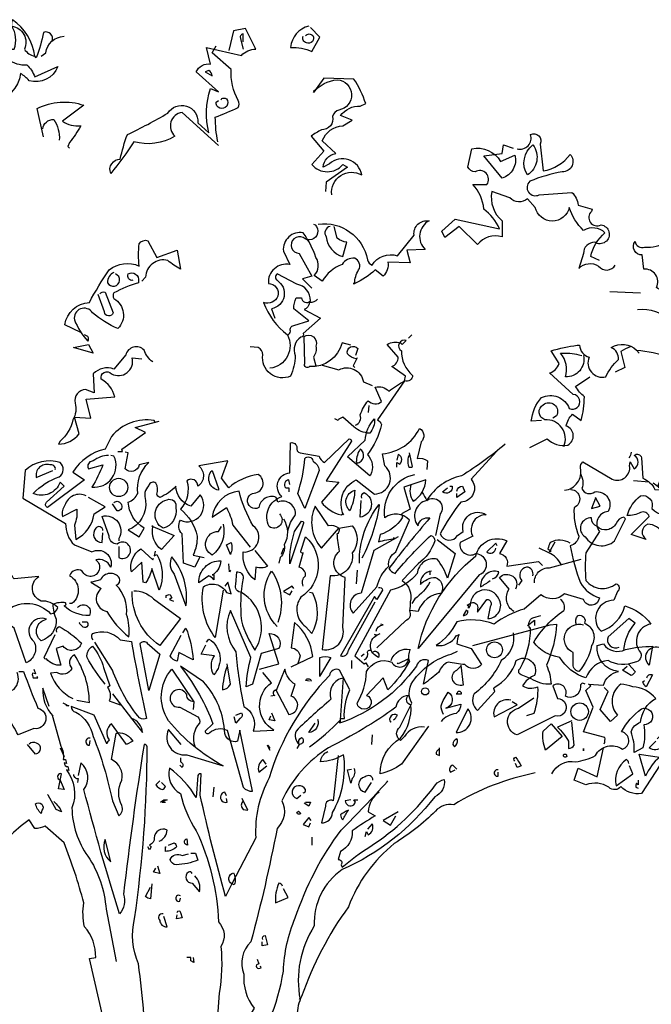
# Model space of a CAD drawing. Extents: x 1358.5 to 1376, y 227.7 to 234.5.
# Drawn here: x 1362.5 to 1364.4, y 230.6 to 233.6 of the extents above; entities that cross this region are included whole.
import ezdxf

# ---------------------------------------------------------------- set-up
doc = ezdxf.new("R2010")
doc.units = 0
doc.header["$MEASUREMENT"] = 0
doc.layers.add('OBJ', color=7, linetype='CONTINUOUS')

msp = doc.modelspace()

# ---------------------------------------------------------------- linework, layer by layer
at = {"layer": 'OBJ', "color": 7, "linetype": 'BYBLOCK'}
for points in [[(1362.4012, 233.4702), (1362.3892, 233.4965), (1362.3868, 233.4989, -0.240921), (1362.4609, 233.463), (1362.4681, 233.463, 0.236053), (1362.4609, 233.5323, -0.5), (1362.4992, 233.463, 0.236053), (1362.5302, 233.4415, 0.211075), (1362.4633, 233.5515, 0.162277), (1362.4609, 233.5276), (1362.4561, 233.5276, -0.383194), (1362.4346, 233.4941, -0.056625), (1362.4036, 233.5013), (1362.3988, 233.5013)], [(1363.0848, 233.1714), (1362.9749, 233.2718, 0.636124), (1362.9534, 233.2001, -0.212875), (1362.8291, 233.1833, -0.040161), (1362.7597, 233.0877, -0.538727), (1362.7884, 233.1307, -0.038391), (1362.8099, 233.2048, 0.023422), (1362.9318, 233.2694, -0.778931), (1363.0227, 233.2407), (1363.0561, 233.2096, -0.14267), (1363.0609, 233.3435), (1363.0848, 233.3339), (1363.0179, 233.3937, -0.349304), (1363.0609, 233.4176), (1363.049, 233.4678), (1363.1542, 233.4439, -0.186783), (1363.1972, 233.463), (1363.1661, 233.5252), (1363.1302, 233.518), (1363.1159, 233.4582)], [(1363.3573, 233.5323, 0.315994), (1363.3024, 233.4678, -0.114075), (1363.3669, 233.4558), (1363.3908, 233.4989), (1363.3621, 233.5276)], [(1362.5828, 233.4869, 0.651581), (1362.5565, 233.5132, -0.045349), (1362.535, 233.4367), (1362.5302, 233.4415)], [(1362.5494, 233.4415), (1362.5637, 233.4511, -0.365204), (1362.6187, 233.5013)], [(1363.1589, 233.4845), (1363.1589, 233.5084, 0.535172), (1363.1518, 233.4941), (1363.1589, 233.463)], [(1363.3478, 233.5036, -0.449051), (1363.3693, 233.5036, -0.780762), (1363.3502, 233.4821, -0.5), (1363.3406, 233.5013)], [(1362.4179, 233.4128, 0.143021), (1362.4036, 233.463, -0.358047), (1362.449, 233.4319, 0.172546), (1362.5063, 233.4152, -0.123093), (1362.5302, 233.3793), (1362.5996, 233.4104, -0.40274), (1362.5135, 233.3674, 0.082748), (1362.4872, 233.3889, -0.343094), (1362.4036, 233.3052)], [(1363.0824, 233.1833, -0.04158), (1363.0753, 233.2574, 0.012192), (1363.1446, 233.2861, 0.248367), (1363.1446, 233.3076, -0.13884), (1363.1231, 233.4009), (1363.0657, 233.4511), (1363.0777, 233.4726)], [(1363.0442, 233.3937), (1363.0657, 233.3817, 0.276978), (1363.0561, 233.3985), (1363.0442, 233.3937)], [(1363.4267, 233.0232, -0.61586), (1363.5175, 233.0829, 0.591492), (1363.4195, 233.1164), (1363.4004, 233.1068, -0.334061), (1363.4386, 233.1475), (1363.398, 233.1857, -0.300079), (1363.4601, 233.2311), (1363.4888, 233.2479), (1363.453, 233.2622, -0.24559), (1363.5127, 233.2909), (1363.5295, 233.2981, 0.064346), (1363.4936, 233.3722), (1363.4028, 233.3746), (1363.3717, 233.3315, -0.216293), (1363.4434, 233.3698, -0.89946), (1363.4482, 233.2789, 0.265564), (1363.4291, 233.2598, -0.5), (1363.3956, 233.2192, 0.034439), (1363.3645, 233.2001), (1363.4028, 233.1546), (1363.3669, 233.114, 0.461777), (1363.4601, 233.114), (1363.4745, 233.1068), (1363.4099, 233.0614), (1363.4075, 233.0327)], [(1363.092, 233.31, -0.442368), (1363.1087, 233.3124, -1.516525), (1363.0777, 233.3029), (1363.0848, 233.3076)], [(1362.5565, 233.1977), (1362.5374, 233.2837, -0.198578), (1362.6785, 233.2933), (1362.6139, 233.2455, 0.173447), (1362.6689, 233.2311, -0.044205), (1362.6354, 233.1809), (1362.6306, 233.169), (1362.6354, 233.1642)], [(1362.5542, 233.2216, -0.388977), (1362.5876, 233.2503, -0.162277), (1362.6044, 233.1881)], [(1363.986, 233.1618, 0.600372), (1364.0267, 233.2048, -0.753342), (1364.0553, 233.1762), (1364.0649, 233.0949, 0.194229), (1364.1462, 233.1451, -0.678314), (1364.1223, 233.0925, 0.051498), (1364.0243, 233.0638, 0.881622), (1364.053, 233.0232), (1364.151, 233.0303, -0.201935), (1364.1701, 232.9921), (1364.2131, 232.9801), (1364.2107, 232.973, 0.881622), (1364.2394, 232.9323, -1.244614), (1364.2203, 232.8797, 0.436066), (1364.1868, 232.8463), (1364.1725, 232.8009, -0.359619), (1364.2322, 232.808, 0.522507), (1364.2824, 232.8104)], [(1364.2346, 232.8248), (1364.2083, 232.8367, -0.157089), (1364.2514, 232.9084, 0.333328), (1364.1868, 232.9156, -0.128128), (1364.1438, 232.9849, -0.797302), (1364.041, 232.9849), (1364.0171, 233.0112, -0.408356), (1363.9645, 233.0136), (1363.9095, 233.0327, 0.259506), (1363.9406, 232.9443), (1363.9406, 232.8965, 0.302765), (1363.8665, 232.8726), (1363.8115, 232.9276), (1363.7685, 232.8941), (1363.7589, 232.9132), (1363.7996, 232.9491), (1363.9334, 232.9204, 0.117401), (1363.8856, 232.9801, 0.173203), (1363.8522, 233.0542), (1363.8952, 233.0542, 0.806671), (1363.8593, 233.0925, -0.276978), (1363.8378, 233.1068), (1363.8498, 233.1618, -0.330963), (1363.9358, 233.1236), (1363.9789, 233.1427, -0.419418), (1363.9406, 233.0734), (1363.8856, 233.1403), (1363.9406, 233.1475), (1363.9454, 233.1738), (1363.9741, 233.1642)], [(1364.0338, 233.1738, -0.434998), (1364.0171, 233.0829, -0.383423), (1364.0338, 233.1738)], [(1363.386, 232.9347, -0.4021), (1363.5342, 232.8272, 0.236053), (1363.5486, 232.8104, -0.350769), (1363.6251, 232.8391), (1363.6753, 232.9013, -0.513931), (1363.7207, 232.9443, 0.519897), (1363.7087, 232.8582), (1363.6538, 232.8558), (1363.6633, 232.8176), (1363.5964, 232.82, -0.233566), (1363.582, 232.777), (1363.5581, 232.7961, -0.081039), (1363.496, 232.7554), (1363.4912, 232.7554), (1363.496, 232.7554, -0.147995), (1363.5079, 232.7961, 0.442368), (1363.496, 232.8319, 0.265564), (1363.4577, 232.8128, 0.169403), (1363.398, 232.7626), (1363.3741, 232.7793, 0.349014), (1363.3789, 232.8343, 0.066803), (1363.3406, 232.9084, 0.501038), (1363.2808, 232.8534), (1363.3, 232.8128, 0.492294), (1363.2354, 232.7554, -0.5), (1363.2641, 232.7172, -0.4142), (1363.2211, 232.6981, 0.138321), (1363.2928, 232.6001, -0.529709), (1363.2402, 232.4997)], [(1363.3717, 232.9347), (1363.3765, 232.9323, -1.00415), (1363.3406, 232.8941, 1.247116), (1363.3287, 232.8463), (1363.3669, 232.777), (1363.3382, 232.7698), (1363.3669, 232.7411)], [(1363.4219, 232.9276, 0.54657), (1363.4099, 232.8965, 0.310577), (1363.4601, 232.8367), (1363.4721, 232.8797, -0.131805), (1363.4434, 232.8917), (1363.4338, 232.9276)], [(1364.4498, 232.8941), (1364.4354, 232.8654, -0.4142), (1364.4522, 232.8606, 0.112411), (1364.4569, 232.777, -0.302765), (1364.4785, 232.7674, -0.099014), (1364.4904, 232.7531, -0.357651), (1364.4426, 232.7459, -0.463791), (1364.4067, 232.7435, 0.593826), (1364.3685, 232.7985), (1364.3637, 232.8415, -0.62767), (1364.3422, 232.8821, 0.457672), (1364.3709, 232.8654, 0.184982), (1364.4378, 232.8821), (1364.4761, 232.8989), (1364.4832, 232.9036), (1364.4593, 232.8726)], [(1362.6689, 232.6072), (1362.6211, 232.6311, -0.357925), (1362.6952, 232.6981, -0.02861), (1362.7549, 232.7961, -0.284912), (1362.8458, 232.808, -0.072906), (1362.8458, 232.875, -0.350769), (1362.8721, 232.8845), (1362.8984, 232.8343), (1362.9605, 232.8558), (1362.9701, 232.7985, -0.042465), (1362.9318, 232.8248, 0.482147), (1362.8649, 232.7746), (1362.853, 232.7626)], [(1362.8267, 232.765, -0.618027), (1362.8123, 232.7841, -0.649872), (1362.8434, 232.7626), (1362.8434, 232.7578, 0.048447), (1362.7693, 232.7268, 0.291199), (1362.7693, 232.71, -0.493149), (1362.7812, 232.6192, -0.073044), (1362.7047, 232.667, 0.819794), (1362.6498, 232.6455, 0.07692), (1362.6904, 232.5809, 0.333328), (1362.6904, 232.5953), (1362.6808, 232.6001)], [(1362.7693, 232.7889, 0.326447), (1362.7502, 232.7578, 1.475342), (1362.7741, 232.7841)], [(1363.2928, 232.6001, 0.333328), (1363.3024, 232.612, -0.5), (1363.3119, 232.6287), (1363.3573, 232.6431), (1363.3119, 232.6789, -0.099014), (1363.3191, 232.7124), (1363.3358, 232.7124, 0.663971), (1363.3621, 232.7029, 0.376755), (1363.3215, 232.7531), (1363.2617, 232.7841, 0.5), (1363.2617, 232.765, -0.682281), (1363.245, 232.6789), (1363.2546, 232.6503)], [(1362.7263, 232.7244, -0.302765), (1362.743, 232.7291), (1362.7669, 232.667, -0.816528), (1362.7406, 232.6694), (1362.7215, 232.722)], [(1363.3836, 232.7076, -0.243835), (1363.3597, 232.6981, -0.263626), (1363.343, 232.6766), (1363.3932, 232.6503), (1363.3406, 232.6048, -0.535172), (1363.3334, 232.5929, 0.371796), (1363.3167, 232.5379, -0.090164), (1363.3024, 232.4758, -0.594772), (1363.2187, 232.5403, 0.312363), (1363.2044, 232.5618), (1363.1804, 232.5642)], [(1364.3494, 232.6766, -0.247742), (1364.4498, 232.6407, 0.207977), (1364.4498, 232.6168), (1364.4593, 232.6144)], [(1363.484, 232.569), (1363.4577, 232.5762, -0.35936), (1363.3597, 232.5044, -0.872879), (1363.3454, 232.514), (1363.343, 232.5953, -0.762802), (1363.3789, 232.5666, -0.205246), (1363.3717, 232.5331), (1363.3789, 232.5068)], [(1364.0601, 232.3419), (1364.0291, 232.3395, -0.159866), (1364.0601, 232.4112, -0.443787), (1364.1438, 232.3778, 1.153), (1364.1557, 232.4208), (1364.084, 232.4853, 0.251633), (1364.1127, 232.514), (1364.0888, 232.5523, -0.035156), (1364.1677, 232.569), (1364.1749, 232.569, 0.326782), (1364.2036, 232.5331, 0.618027), (1364.2538, 232.4734, -0.102722), (1364.292, 232.526, 0.333328), (1364.2705, 232.5618, -0.346832), (1364.347, 232.5546, -0.064789), (1364.445, 232.5331, 0.5), (1364.4689, 232.5379, 0.287735), (1364.445, 232.5953), (1364.4474, 232.6072)], [(1363.4984, 232.3276, 0.4142), (1363.5127, 232.3586, -0.085083), (1363.5366, 232.4017, 0.409286), (1363.5773, 232.3993), (1363.5581, 232.4423, -0.286789), (1363.5988, 232.4303, -0.035156), (1363.6466, 232.4614), (1363.649, 232.4758), (1363.6083, 232.5044, 0.308105), (1363.6275, 232.5331), (1363.594, 232.5714, -0.220123), (1363.6346, 232.5762), (1363.6394, 232.5714), (1363.6514, 232.5833, 0.907883), (1363.637, 232.5523, 0.222046), (1363.6705, 232.4782, -0.523941), (1363.6466, 232.4614), (1363.5653, 232.3443, -0.099014), (1363.5773, 232.3299, -0.106323), (1363.5342, 232.2391, -0.326889), (1363.5438, 232.177), (1363.5414, 232.1746), (1363.4745, 232.2319), (1363.5271, 232.2821, -0.165176), (1363.5557, 232.3467, -0.200851), (1363.5414, 232.3036, -0.173203), (1363.4936, 232.3228), (1363.4601, 232.3515, 0.236053), (1363.4458, 232.3419), (1363.4362, 232.3467)], [(1363.5008, 232.5283, -0.178345), (1363.4745, 232.5427, -0.817993), (1363.5055, 232.5594), (1363.4984, 232.5379)], [(1362.8864, 232.5188, -0.140045), (1362.8601, 232.5546, 0.57489), (1362.8051, 232.5403), (1362.7693, 232.4973, 0.29335), (1362.7071, 232.4829), (1362.7095, 232.4256), (1362.6832, 232.4351, 0.477875), (1362.6522, 232.3945, -0.21463), (1362.645, 232.3443, -0.178345), (1362.6067, 232.2797), (1362.602, 232.2702, 0.217789), (1362.6641, 232.3013), (1362.6498, 232.3515), (1362.7, 232.3491), (1362.6856, 232.4064), (1362.7717, 232.4136, 0.213028), (1362.731, 232.4662, -0.817993), (1362.7621, 232.4829, 0.658905), (1362.8243, 232.5307), (1362.853, 232.5283)], [(1364.1868, 232.5379, -0.489075), (1364.1318, 232.4734, 0.257034), (1364.1175, 232.5451, -0.076462), (1364.1725, 232.5403), (1364.182, 232.5379)], [(1364.3279, 232.5642, 0.092926), (1364.2992, 232.5499), (1364.3111, 232.5021), (1364.2824, 232.4877)], [(1363.398, 232.5092), (1363.4482, 232.4949, -0.510468), (1363.5223, 232.459), (1363.5486, 232.4471)], [(1364.0243, 232.2606), (1364.0769, 232.2869, 0.25), (1364.139, 232.2678, 0.663467), (1364.1342, 232.3252, -0.148178), (1364.1534, 232.361), (1364.1797, 232.3419, 0.057068), (1364.1892, 232.4136, -0.099014), (1364.1629, 232.4447), (1364.2059, 232.4734)], [(1364.1271, 232.263, 0.559616), (1364.0697, 232.3443, -0.630219), (1364.0649, 232.3897, -0.808411), (1364.1055, 232.3562), (1364.0936, 232.3491)], [(1362.8936, 232.3371), (1362.8912, 232.3419, 0.262833), (1362.7621, 232.2941), (1362.743, 232.2558, 0.194489), (1362.645, 232.1865), (1362.6808, 232.1626), (1362.5685, 232.0789, -0.535172), (1362.5661, 232.0957), (1362.6187, 232.1435), (1362.6067, 232.1554, -0.445358), (1362.5255, 232.122, -0.112671), (1362.6044, 232.1722, 0.498764), (1362.6067, 232.2152, 0.269211), (1362.5016, 232.1913), (1362.4944, 232.1076), (1362.6235, 232.0311, 0.212448), (1362.6498, 231.9666), (1362.7024, 231.9451, -0.669449), (1362.7597, 231.8997, 0.362045), (1362.7143, 231.9212, -1.319412), (1362.6737, 231.8877, 0.480621), (1362.6354, 231.8734, -0.538818), (1362.6426, 231.7897), (1362.6354, 231.7897)], [(1363.2689, 232.0598, -0.931778), (1363.2378, 232.0216, -0.45929), (1363.2761, 232.1124, -0.660172), (1363.3, 232.1841), (1363.3024, 232.275, -0.442368), (1363.3215, 232.2606, 0.4142), (1363.331, 232.2439), (1363.3884, 232.2343, 0.219635), (1363.4051, 232.2152), (1363.4793, 232.2869, -0.333328), (1363.4864, 232.2797), (1363.4099, 232.1602), (1363.4482, 232.1554), (1363.3956, 232.0957, 0.188675), (1363.4553, 232.0574), (1363.4601, 232.0598), (1363.4625, 232.0574, -0.420059), (1363.5008, 232.1626), (1363.5557, 232.1196, 0.685608), (1363.5868, 232.2056), (1363.5797, 232.2415, 0.263565), (1363.692, 232.318, -0.49028), (1363.6968, 232.2774), (1363.6848, 232.2272, -0.205246), (1363.7159, 232.22), (1363.7135, 232.1937)], [(1363.9502, 232.2702, -0.032425), (1363.8187, 232.1746, 0.210526), (1363.7135, 232.1005, 0.557053), (1363.6872, 232.024, -0.431534), (1363.7231, 232.0479, 0.015289), (1363.5988, 231.8949, 0.162277), (1363.6179, 231.8805, -0.030579), (1363.7255, 231.9953, -0.355026), (1363.7374, 231.9785, -0.161758), (1363.6872, 231.9092), (1363.6394, 231.859, -0.32045), (1363.6633, 231.7945, -0.099014), (1363.6609, 231.7682, -0.46698), (1363.649, 231.7371), (1363.5629, 231.6558)], [(1363.0275, 231.9283), (1363.0131, 231.8997), (1362.9797, 231.9116), (1362.9749, 232.0001, -0.355026), (1362.9701, 232.0407, 0.788391), (1363.0298, 232.1172), (1363.0012, 232.0837, -0.312881), (1362.9557, 232.1435, -0.116058), (1362.9079, 232.11, -0.265564), (1362.8984, 232.1196, 0.226822), (1362.896, 232.1531, 0.49527), (1362.8745, 232.1459, 0.295303), (1362.8649, 232.1005, -0.346893), (1362.8123, 232.012), (1362.8458, 231.9905), (1362.8601, 232.0168, -0.244461), (1362.8123, 232.0957, 0.215332), (1362.841, 232.122, -0.236053), (1362.8745, 232.2152), (1362.8458, 232.208, -0.59729), (1362.8028, 232.1961), (1362.8123, 232.2439), (1362.8028, 232.2463)], [(1363.5032, 232.2128, 0.659393), (1363.5127, 232.2558, 0.139038), (1363.5008, 232.2176), (1363.5032, 232.2128)], [(1363.6227, 232.2009), (1363.6227, 232.2152), (1363.6322, 232.2104, 0.302765), (1363.637, 232.2295, 0.265564), (1363.6275, 232.2391), (1363.6227, 232.2224)], [(1363.6609, 232.2391, 0.195877), (1363.6585, 232.2033, 0.4142), (1363.6705, 232.2033), (1363.6609, 232.2439)], [(1363.9239, 232.2487), (1363.8474, 232.165, -0.63649), (1363.8163, 232.0957, 0.04776), (1363.7542, 232.0001, 0.639832), (1363.8067, 231.9953), (1363.8235, 232.0072, -0.689148), (1363.8928, 232.0574, 0.369919), (1363.8498, 232.024, 0.225418), (1363.8522, 231.9929), (1363.8139, 231.9738, 0.638885), (1363.8617, 231.9403, -0.813461), (1363.8713, 231.8758), (1363.6872, 231.6534, -0.173706), (1363.8617, 231.9331, -0.490295), (1363.9549, 231.9785), (1363.9334, 231.9403, -0.489075), (1363.9549, 231.9021), (1364.0506, 231.9164), (1364.0625, 231.9044)], [(1364.1295, 232.1315, 0.444092), (1364.1773, 232.1985, -0.197815), (1364.1844, 232.2176), (1364.2729, 232.165, 0.607483), (1364.3255, 232.2056), (1364.3279, 232.2176), (1364.3398, 232.1961, 0.589737), (1364.3398, 232.2367, -0.60791), (1364.3613, 232.2295), (1364.3661, 232.1674, -0.177399), (1364.402, 232.1339), (1364.4665, 232.1315), (1364.4904, 232.1793, 0.765594), (1364.4498, 232.177, 0.420074), (1364.4115, 232.1411), (1364.4187, 232.1363), (1364.3972, 232.1531)], [(1364.3302, 232.2463, -0.173203), (1364.3231, 232.2295)], [(1362.5924, 232.1937, 0.541687), (1362.5757, 232.208, 0.576218), (1362.535, 232.1698), (1362.5852, 232.1913)], [(1362.7526, 232.2367, 0.162277), (1362.7071, 232.22, 0.463791), (1362.6904, 232.2009), (1362.6928, 232.1961), (1362.7358, 232.208, -0.058853), (1362.7024, 232.1411, 0.588898), (1362.7693, 232.2343), (1362.7597, 232.2367)], [(1363.2952, 232.0096, -0.149368), (1363.3167, 232.055, 0.589905), (1363.2641, 232.0957), (1363.2593, 232.11, 0.490158), (1363.2067, 232.0789, -1.060547), (1363.1876, 232.122, 0.776093), (1363.2044, 232.1793, 0.142365), (1363.1159, 232.1387), (1363.0944, 232.1674), (1363.1135, 232.22), (1363.0251, 232.2056, -0.50354), (1363.0227, 232.1435, 0.628937), (1362.9892, 232.1602, -0.265564), (1362.9701, 232.0742, -0.169571), (1363.0203, 231.9929, -0.119873), (1363.0083, 231.9355), (1363.0418, 231.9283)], [(1363.3454, 232.0766), (1363.3239, 232.122, 0.065445), (1363.3454, 232.2272, -0.659393), (1363.3693, 232.22, -0.236053), (1363.3884, 232.1913), (1363.3454, 232.0766)], [(1363.0848, 232.1363), (1363.0848, 232.1315, -0.602081), (1363.0657, 232.1913), (1363.0848, 232.1363)], [(1363.6275, 231.9905), (1363.5534, 231.9499), (1363.5151, 231.8208, 0.621735), (1363.4912, 231.761), (1363.5629, 231.8399, -0.145264), (1363.5988, 231.9021, -0.318115), (1363.6203, 231.9451), (1363.6609, 232.0407, 0.4142), (1363.5868, 232.0479, -0.3983), (1363.6777, 232.1793)], [(1364.1773, 232.1817, -0.203796), (1364.182, 232.1363, 0.5), (1364.2203, 232.1268, -0.634598), (1364.2609, 232.067, 0.605972), (1364.2346, 232.0072), (1364.194, 231.9427, 0.057175), (1364.194, 231.859, 0.421936), (1364.2848, 231.8495, -0.582718), (1364.2896, 231.8256), (1364.2777, 231.7993, 0.620148), (1364.2346, 231.7108), (1364.2394, 231.706, 0.257812), (1364.3111, 231.7825, -0.173203), (1364.39, 231.7276, 0.587067), (1364.3589, 231.6415, -0.514618), (1364.3422, 231.6128, -0.232178), (1364.2609, 231.6176, 0.29216), (1364.194, 231.565, -0.185837), (1364.1151, 231.6272, -0.198715), (1364.0362, 231.6726, -0.106171), (1364.1271, 231.7682, 0.37854), (1364.1175, 231.8017)], [(1363.3, 232.1483), (1363.2976, 232.1626, 0.663971), (1363.288, 232.1387), (1363.2976, 232.1387), (1363.2976, 232.1268)], [(1363.6657, 232.1483, 0.240036), (1363.6729, 232.0981, 0.2379), (1363.7111, 232.1626), (1363.6442, 232.1411), (1363.6633, 232.0742), (1363.637, 232.0598, -0.236053), (1363.6394, 232.0479, -0.178345), (1363.5725, 231.9977), (1363.5677, 231.9762, -0.026764), (1363.6179, 231.9857), (1363.6131, 231.9881)], [(1362.6856, 232.1148, 0.456619), (1362.6211, 232.0861, 0.205246), (1362.6139, 232.0527), (1362.6569, 232.0742, -0.146759), (1362.6498, 232.0264), (1362.6546, 231.9833, 0.245285), (1362.7095, 232.0598), (1362.743, 232.0813), (1362.6928, 232.11)], [(1364.1486, 232.1339, -0.781662), (1364.1581, 232.0789, 0.117264), (1364.1725, 231.9929, -0.313339), (1364.1462, 231.9642, 0.047501), (1364.1773, 231.8519, 0.169022), (1364.2346, 231.8064, -0.818817), (1364.1868, 231.8017), (1364.1295, 231.8184, -0.366302), (1364.0577, 231.816), (1364.0075, 231.773, 0.087692), (1363.9167, 231.7276, 0.152817), (1363.8044, 231.7347, -0.122787), (1363.7422, 231.663, 0.295853), (1363.802, 231.6917), (1363.8115, 231.6965, 0.119873), (1363.8044, 231.6678), (1363.8474, 231.6534), (1363.8785, 231.6056, -0.477066), (1363.8283, 231.6056, -0.0401), (1363.7781, 231.6128, 0.198517), (1363.7494, 231.5817, -0.006836), (1363.704, 231.5459), (1363.7183, 231.6176, 0.45993), (1363.6824, 231.6009, -0.158264), (1363.4506, 231.4287), (1363.453, 231.4335), (1363.453, 231.4431), (1363.4649, 231.4431, -0.124191), (1363.4816, 231.5291), (1363.4506, 231.5889, 0.514618), (1363.4195, 231.5722, 0.118927), (1363.2378, 231.2638, 0.137955), (1363.1972, 231.0821), (1363.1255, 230.9435, -0.704712), (1363.1302, 230.977, -0.204086), (1363.1326, 230.9411), (1363.1255, 230.9435), (1363.1063, 230.9052, -0.014694), (1363.0298, 231.2112), (1363.0322, 231.2758, 0.4142), (1363.0227, 231.271), (1363.0179, 231.204, 0.101822), (1362.9366, 231.2925, 0.33992), (1362.9701, 231.216, 0.085938), (1363.0179, 231.1036, -0.100525), (1363.0848, 230.8287, -0.35463), (1363.092, 230.7546, -0.067169), (1363.0872, 230.6136), (1363.0585, 230.2264)], [(1363.1948, 231.9499), (1363.233, 231.9021, -0.204086), (1363.1972, 231.8997), (1363.1948, 231.8614, -0.226822), (1363.1589, 231.9355), (1363.1589, 231.9451, 0.749039), (1363.19, 232.024, -0.077942), (1363.147, 232.1291, 0.34404), (1363.0657, 232.0503), (1363.1087, 232.0789, -0.080353), (1363.1279, 232.0264), (1363.1804, 231.9594)], [(1363.4816, 232.0694, -0.592255), (1363.496, 232.1315, -0.099731), (1363.484, 232.0766), (1363.4816, 232.0694)], [(1363.5175, 232.1076, -0.4142), (1363.5247, 232.1244, -0.738571), (1363.5127, 232.0503), (1363.5151, 232.1005)], [(1363.6992, 232.1244, -0.062256), (1363.7135, 232.1005, -0.882339), (1363.7542, 232.0598), (1363.7398, 231.9953)], [(1363.7828, 232.1435), (1363.79, 232.1435, -0.707504), (1363.7613, 232.1268), (1363.7757, 232.1387)], [(1363.8044, 232.1291, -0.380188), (1363.8211, 232.1435), (1363.8283, 232.1268), (1363.8044, 232.11), (1363.8044, 232.122)], [(1362.7693, 232.0933, -0.5), (1362.7884, 232.0933, -0.582718), (1362.7836, 232.0694), (1362.7789, 232.0694), (1362.7645, 232.0909)], [(1362.9295, 232.1029, -0.630219), (1362.9557, 232.0789, -0.40654), (1362.9175, 232.0168, -0.689621), (1362.9295, 232.1029)], [(1364.4928, 232.0527), (1364.4306, 232.024, -0.162277), (1364.4259, 232.0001, 0.291199), (1364.3804, 232.0287, 0.630219), (1364.3757, 231.9833), (1364.3302, 231.9977), (1364.3852, 232.0527, 0.4142), (1364.3589, 232.0646, -0.124695), (1364.3183, 232.055, -0.156006), (1364.3589, 232.1148, -0.597885), (1364.3924, 232.0766, 0.261948), (1364.4713, 232.055), (1364.488, 232.0503), (1364.4904, 232.055), (1364.4928, 232.0527)], [(1363.4482, 232.0168), (1363.4888, 232.024, -0.352936), (1363.4888, 231.9427, -0.5103), (1363.4219, 231.8734), (1363.398, 231.6511, 0.554825), (1363.4601, 231.718), (1363.4673, 231.8686, -0.628204), (1363.4506, 231.9475, -0.044617), (1363.4434, 232.0001, 0.4142), (1363.4482, 232.0168, 0.205246), (1363.4171, 232.024), (1363.3765, 232.0837, 0.298126), (1363.3956, 231.957), (1363.4482, 232.0168)], [(1363.5103, 231.9116, -0.174072), (1363.5701, 232.0885, -0.088486), (1363.5175, 231.926)], [(1362.7836, 231.9618), (1362.7836, 231.9283, 1.877945), (1362.7789, 231.969, -0.4142), (1362.7549, 231.9929), (1362.7334, 232.0527, -0.674286), (1362.7836, 231.9857), (1362.7836, 231.9785)], [(1363.2808, 232.0455, -0.272202), (1363.2832, 231.9666, -0.236053), (1363.2713, 231.9283), (1363.2665, 231.9116)], [(1363.3, 231.9092, -0.079437), (1363.3143, 232.0072), (1363.3358, 232.0383, -0.618027), (1363.3406, 232.0287), (1363.3, 231.9092)], [(1364.2275, 232.0216, -0.319077), (1364.2107, 232.0479, 0.777725), (1364.1916, 231.9905, 0.455246), (1364.28, 231.9785), (1364.3135, 232.0455), (1364.3087, 232.0503, 0.25296), (1364.2848, 232.0311, -0.489075), (1364.2275, 232.0216)], [(1362.7358, 232.0096, 0.741867), (1362.7143, 232.0168, 0.6409), (1362.7334, 231.9738), (1362.7358, 232.0025)], [(1362.8864, 232.0216), (1362.951, 231.9953), (1362.9127, 231.9523, -0.284134), (1362.8864, 232.0216), (1362.884, 232.024), (1362.8864, 232.0216)], [(1363.0992, 232.0287, -0.297256), (1363.0657, 231.9355, -0.782791), (1363.0848, 232.0072), (1363.0944, 232.0216)], [(1363.1207, 231.9379), (1363.1087, 231.9666), (1363.1231, 231.9738, -0.195877), (1363.1207, 231.9379)], [(1363.3406, 231.8423, -0.35614), (1363.3478, 231.8734, 0.302765), (1363.3334, 231.8973), (1363.3287, 231.8997), (1363.3406, 231.9427, -0.618027), (1363.3334, 231.9475), (1363.3478, 231.9905, -0.499023), (1363.3334, 231.8088, 0.420273), (1363.3478, 231.7204), (1363.3669, 231.6989, 0.254562), (1363.3693, 231.8208), (1363.3597, 231.8232)], [(1363.7446, 231.9833), (1363.7996, 231.9403), (1363.7757, 231.8662, 0.096893), (1363.7446, 231.9236, 0.449585), (1363.6848, 231.8805, -0.175735), (1363.6036, 231.8303), (1363.496, 231.6319), (1363.5247, 231.608), (1363.5295, 231.6104), (1363.5366, 231.5985)], [(1363.9263, 231.9642), (1363.9215, 231.9714), (1363.8952, 231.9451, 0.630219), (1363.9215, 231.957)], [(1364.1462, 231.9714, 0.278625), (1364.0864, 231.9738, 0.07106), (1364.0793, 231.9546), (1364.0888, 231.9475), (1364.0864, 231.9451), (1364.084, 231.9451), (1364.1008, 231.9762)], [(1362.8936, 231.9475), (1362.8912, 231.9331), (1362.8984, 231.9379, -0.242218), (1362.9055, 231.8303), (1362.884, 231.8949, -0.092926), (1362.8649, 231.8519), (1362.8577, 231.8542), (1362.853, 231.914), (1362.8219, 231.8853, -0.309006), (1362.8506, 231.9546), (1362.8864, 231.9212), (1362.8888, 231.926)], [(1364.1199, 231.9068, 0.159607), (1364.0816, 231.9427), (1364.053, 231.957)], [(1362.9438, 231.9307, 0.305054), (1362.951, 231.8782), (1362.9868, 231.7825, 0.208984), (1362.9438, 231.9307)], [(1363.0705, 231.8782), (1363.0657, 231.8758), (1363.0705, 231.8758), (1363.0705, 231.8614, 0.099014), (1363.0561, 231.8734), (1363.0251, 231.8519, -0.428558), (1363.092, 231.9188, -0.211655), (1363.0705, 231.8782)], [(1364.0386, 231.8519, -0.447098), (1364.084, 231.8973), (1364.1797, 231.9236)], [(1362.6593, 231.7778, -0.923187), (1362.6952, 231.7538, -0.205933), (1362.6187, 231.7825, 0.618027), (1362.6235, 231.7921, 0.123093), (1362.5852, 231.7873, 0.111496), (1362.5948, 231.7419, -0.361099), (1362.5494, 231.6774, -0.656662), (1362.5661, 231.7419, 0.887543), (1362.5279, 231.675, -0.427811), (1362.504, 231.6104), (1362.4681, 231.7156, 0.077148), (1362.3653, 231.7754), (1362.3653, 231.7801), (1362.3534, 231.7801), (1362.449, 231.7706, -0.386002), (1362.5781, 231.7586, 0.310577), (1362.5996, 231.7778, 0.21463), (1362.5494, 231.7969, -0.608597), (1362.5422, 231.871), (1362.4681, 231.8638, 0.236053), (1362.4394, 231.8829), (1362.4275, 231.8782)], [(1363.1542, 231.8232, -0.523941), (1363.1374, 231.8471), (1363.1398, 231.8853, -0.5), (1363.1589, 231.8662, 0.072708), (1363.1542, 231.7371, 0.077194), (1363.1948, 231.6487, 0.423996), (1363.1542, 231.8232)], [(1363.2617, 231.7204, -0.356445), (1363.245, 231.8877, -0.241074), (1363.2641, 231.7323)], [(1363.7279, 231.8877, 0.4142), (1363.6944, 231.8471, -0.198578), (1363.7398, 231.8686, -0.4142), (1363.7589, 231.8256), (1363.7589, 231.8208, 0.297668), (1363.6872, 231.7658), (1363.6633, 231.7682)], [(1363.9119, 231.8638, 0.291199), (1363.931, 231.8853, 0.528915), (1363.8761, 231.8399, 0.039932), (1363.9047, 231.859)], [(1364.0338, 231.8734, 0.45993), (1364.0147, 231.8997, 0.578781), (1364.0004, 231.859), (1363.9908, 231.8447)], [(1362.7024, 231.8542), (1362.7, 231.8542), (1362.731, 231.8351, 0.643906), (1362.7478, 231.7658, 0.101837), (1362.8147, 231.6893, 0.105927), (1362.8075, 231.7562, 0.22554), (1362.7765, 231.8447, 0.4142), (1362.786, 231.8662, 0.580322), (1362.7287, 231.8614), (1362.7024, 231.8542)], [(1363.0992, 231.8303), (1363.0753, 231.6869, -0.216599), (1363.0394, 231.8399, -0.447189), (1363.1087, 231.8232), (1363.1231, 231.8184), (1363.1135, 231.8542), (1363.104, 231.8423)], [(1363.7231, 231.8542, -0.109482), (1363.6777, 231.804), (1363.6681, 231.7897)], [(1363.9765, 231.7658, -0.424515), (1363.9621, 231.8327), (1363.9334, 231.8686, -0.880783), (1363.9812, 231.8327)], [(1362.8291, 231.828, -0.195694), (1362.8888, 231.804), (1362.9701, 231.7443), (1362.9079, 231.663, -0.258652), (1362.8243, 231.8256)], [(1363.5677, 231.8375, -0.535172), (1363.5797, 231.8303), (1363.5629, 231.8017), (1363.5557, 231.8112), (1363.453, 231.6319, 0.523941), (1363.4769, 231.6487), (1363.5581, 231.7945)], [(1363.8474, 231.7921, -0.632065), (1363.8665, 231.773), (1363.8665, 231.7634), (1363.8952, 231.8017, -0.680847), (1363.9047, 231.7801), (1363.8976, 231.7443, 0.580322), (1363.931, 231.804, 0.820084), (1363.845, 231.7849), (1363.8426, 231.7801), (1363.8354, 231.7849), (1363.8474, 231.7921)], [(1362.9271, 231.8064), (1362.9271, 231.8136, -0.236053), (1362.939, 231.816), (1362.9438, 231.8064), (1362.9366, 231.8017), (1362.9486, 231.7969)], [(1363.2091, 231.5913), (1363.2665, 231.608), (1363.2378, 231.6989, -0.618027), (1363.2665, 231.6534), (1363.2139, 231.6391), (1363.1876, 231.5459), (1363.1685, 231.5387, -0.048447), (1363.1828, 231.6272), (1363.1207, 231.7682, 0.283707), (1363.1374, 231.6439, 0.030441), (1363.1613, 231.4789, -0.369919), (1363.19, 231.4048), (1363.2522, 231.4072, -0.550293), (1363.245, 231.5507), (1363.2187, 231.5817)], [(1363.833, 231.7706), (1363.8235, 231.7538, 0.45993), (1363.8378, 231.7658), (1363.8378, 231.7682)], [(1362.6737, 231.7347), (1362.688, 231.7347, -0.236053), (1362.6904, 231.7228, -0.4142), (1362.6761, 231.718), (1362.6641, 231.7299), (1362.6665, 231.7323)], [(1363.8522, 231.663), (1364.0864, 231.7252), (1364.1055, 231.7276, -0.09053), (1364.0745, 231.6033, -0.098373), (1364.0888, 231.5459, -0.158417), (1364.0291, 231.5626), (1363.998, 231.5746, -0.618027), (1363.9956, 231.5937, 0.124496), (1364.0267, 231.7156), (1364.0219, 231.718), (1364.0243, 231.7156, -0.4142), (1364.0338, 231.7467), (1364.0434, 231.7491), (1364.0577, 231.7538)], [(1364.1653, 231.7252, -0.32518), (1364.1701, 231.7538, -0.660995), (1364.1892, 231.7299, -0.484589), (1364.2107, 231.663, -0.136536), (1364.1725, 231.5841, -0.447098), (1364.1557, 231.6104), (1364.1557, 231.6415, -0.949951), (1364.1868, 231.7252)], [(1364.3087, 231.6511, -0.165222), (1364.3422, 231.7299), (1364.3231, 231.7443), (1364.2609, 231.6893, 0.703232), (1364.2944, 231.6582)], [(1362.5972, 231.7036, -0.4142), (1362.6044, 231.7204, -0.068741), (1362.6713, 231.6702, -0.613083), (1362.6163, 231.6606), (1362.5948, 231.6534), (1362.6091, 231.6033, -0.248093), (1362.5661, 231.6224, -0.618027), (1362.5589, 231.6272), (1362.5924, 231.6965)], [(1362.7071, 231.6797, -0.369919), (1362.7047, 231.6989, -0.322647), (1362.7884, 231.6797), (1362.8219, 231.675, 0.00798), (1362.8673, 231.4431, -0.4142), (1362.841, 231.4503, -0.077515), (1362.7645, 231.5889), (1362.7119, 231.6726)], [(1362.9773, 231.7013), (1362.9868, 231.7156, -0.071396), (1363.0083, 231.62), (1362.9653, 231.6415), (1362.9605, 231.6152, -0.236053), (1362.939, 231.6319), (1362.9725, 231.6941)], [(1363.3047, 231.5985), (1363.3693, 231.6295, 0.194931), (1363.3143, 231.7323), (1363.3047, 231.6558, -0.335129), (1363.331, 231.6319), (1363.3239, 231.608), (1363.3263, 231.6128)], [(1363.5605, 231.706, -0.368179), (1363.582, 231.7252), (1363.5749, 231.7276)], [(1362.8745, 231.5268), (1362.8482, 231.6678, -0.561981), (1362.8697, 231.6702), (1362.9079, 231.6367), (1362.8745, 231.5268)], [(1363.049, 231.6726), (1363.0561, 231.6821, -0.480316), (1363.0705, 231.5746, -0.290115), (1363.0729, 231.6319), (1363.0322, 231.6367), (1363.0466, 231.6654)], [(1363.5247, 231.62, 0.4142), (1363.5342, 231.6439, -0.819794), (1363.5486, 231.6415), (1363.5557, 231.6463, -0.566177), (1363.5677, 231.6272, -0.644958), (1363.5629, 231.6941), (1363.5557, 231.6965), (1363.5629, 231.6941), (1363.5725, 231.6989)], [(1363.9741, 231.7013, -0.310577), (1363.9382, 231.6176, -0.122925), (1363.8569, 231.5172, 0.363174), (1363.8665, 231.467), (1363.9191, 231.5244, -0.236053), (1363.9167, 231.5363, 0.191803), (1363.9836, 231.6176, -0.770874), (1364.0386, 231.5722, 0.162277), (1364.0075, 231.5483), (1364.0028, 231.5411, 0.265564), (1364.0482, 231.5387, -0.095016), (1364.0362, 231.4574), (1364.0147, 231.4503)], [(1362.743, 231.5459, -0.047333), (1362.688, 231.6272, -0.291199), (1362.7047, 231.6606, -0.104111), (1362.7382, 231.5961), (1362.7573, 231.5411), (1362.7502, 231.5363, -0.257767), (1362.7549, 231.4957), (1362.7884, 231.4837), (1362.7836, 231.4861)], [(1363.6059, 231.6176, -0.384506), (1363.6633, 231.6511, 0.195877), (1363.6609, 231.6152, -0.073074), (1363.5964, 231.5291), (1363.582, 231.565), (1363.5318, 231.5124, -1.743393), (1363.5032, 231.4885, 0.124786), (1363.5318, 231.5841, -0.390579), (1363.6083, 231.6128, 0.76149), (1363.6585, 231.6224), (1363.6275, 231.608), (1363.6251, 231.6104)], [(1363.7063, 231.4168, 0.295853), (1363.6466, 231.3881), (1363.6346, 231.3762, -0.531342), (1363.6322, 231.4168), (1363.6681, 231.4885, -0.321411), (1363.6777, 231.5626, -0.165146), (1363.7876, 231.6367), (1363.8067, 231.6463)], [(1364.249, 231.3666, 0.123093), (1364.2514, 231.3857), (1364.1868, 231.4025), (1364.2155, 231.4766), (1364.194, 231.5268), (1364.2083, 231.5411), (1364.2012, 231.5459), (1364.2466, 231.5435, -0.276978), (1364.292, 231.5841, -0.407166), (1364.2275, 231.663), (1364.2466, 231.6678, 0.386765), (1364.3135, 231.6511, -0.051407), (1364.3948, 231.6606), (1364.3852, 231.6033, -0.775711), (1364.4139, 231.6582, -0.210693)], [(1362.6569, 231.4981), (1362.6952, 231.4909, 0.145935), (1362.6498, 231.6343, 0.523941), (1362.6426, 231.5937, -0.45993), (1362.5972, 231.5817), (1362.5781, 231.5793, 0.199142), (1362.645, 231.5029)], [(1363.3932, 231.5746), (1363.3908, 231.5698), (1363.3908, 231.6272, -0.145767), (1363.4243, 231.6272), (1363.3932, 231.5746)], [(1362.5279, 231.5913), (1362.5326, 231.577), (1362.5231, 231.5793, 0.162277), (1362.5255, 231.565), (1362.5398, 231.565), (1362.5374, 231.5698)], [(1362.9725, 231.3642), (1362.9342, 231.4096, 0.598862), (1362.9892, 231.3331), (1363.0992, 231.2997, -0.099014), (1362.9342, 231.4359, -0.340195), (1362.9438, 231.5913), (1363.0107, 231.4933), (1363.0083, 231.4694)], [(1362.9749, 231.5937, -0.076447), (1363.0681, 231.4264), (1363.0442, 231.4048, 0.704712), (1363.0585, 231.4001, -0.30159), (1363.1111, 231.4072), (1363.1589, 231.2351, 0.21463), (1363.1876, 231.2232), (1363.1494, 231.4072), (1363.1422, 231.3738, -0.445358), (1363.104, 231.3977, 0.17659), (1363.0394, 231.5531), (1362.9701, 231.6009), (1362.9749, 231.5937)], [(1363.1111, 231.6009, 0.077118), (1363.0968, 231.5291, 0.267303), (1363.1207, 231.5459), (1363.1111, 231.608)], [(1363.2569, 231.5315), (1363.2976, 231.455, 0.819794), (1363.3047, 231.51), (1363.3167, 231.5459, -0.236053), (1363.2856, 231.5913), (1363.2593, 231.5268, 1), (1363.2546, 231.5124), (1363.2426, 231.51)], [(1363.8163, 231.6033), (1363.8235, 231.5435, -0.940643), (1363.8044, 231.5889), (1363.8163, 231.6009)], [(1364.3231, 231.6056), (1364.3422, 231.5841, -0.199997), (1364.3302, 231.5722), (1364.304, 231.5889), (1364.3183, 231.6009)], [(1362.4824, 231.5841), (1362.4968, 231.5841, 0.014771), (1362.5398, 231.4742, -0.94693), (1362.5279, 231.412), (1362.48, 231.3929, 0.033691), (1362.449, 231.4455, -0.489075), (1362.382, 231.4861, 0.024368), (1362.4681, 231.5315, 0.28447), (1362.4777, 231.5817)], [(1363.3597, 231.357, 0.04184), (1363.453, 231.4383), (1363.4625, 231.565, 0.468109), (1363.4243, 231.5005, 0.018356), (1363.3191, 231.4048, 0.326645), (1363.3287, 231.3642, -0.4142), (1363.3358, 231.3857, -0.741867), (1363.3287, 231.3642), (1363.3215, 231.3523)], [(1363.3597, 231.5554), (1363.3478, 231.5578, -0.489075), (1363.3621, 231.5602), (1363.3645, 231.5554)], [(1364.3781, 231.565, -0.5), (1364.3948, 231.5746), (1364.3757, 231.5387, -0.236053), (1364.3661, 231.5531), (1364.3709, 231.5578)], [(1362.5733, 231.4789), (1362.5542, 231.5339, 0.203735), (1362.5852, 231.4503), (1362.5828, 231.4527), (1362.6091, 231.3594, -0.146759), (1362.6163, 231.3188), (1362.6235, 231.3188), (1362.6259, 231.3068), (1362.6187, 231.3092, 0.4142), (1362.6306, 231.2973), (1362.633, 231.2853), (1362.6259, 231.2877, -0.265564), (1362.6426, 231.173, 0.153046), (1362.6904, 231.0272, -0.133911), (1362.7454, 230.867), (1362.7765, 230.7092)], [(1363.0107, 231.4933, -0.449051), (1362.9892, 231.5148, 1.901016), (1362.9677, 231.4766), (1363.0227, 231.4479, -0.302765), (1363.0275, 231.4287, 0.271484), (1363.0131, 231.3594)], [(1364.1916, 231.5459, 0.80217), (1364.1773, 231.5387, -0.574356), (1364.1318, 231.51, 0.795502), (1364.0936, 231.5411), (1364.1079, 231.5029, -1.140289), (1364.1008, 231.4503), (1363.986, 231.3929, -0.765594), (1363.9908, 231.4742), (1364.0362, 231.5052)], [(1364.0912, 231.2758, -0.347153), (1364.1629, 231.3116, 0.084183), (1364.2227, 231.3307, -0.45993), (1364.304, 231.3499, 0.771713), (1364.3016, 231.4025, -0.110504), (1364.3613, 231.4718, -1.251892), (1364.3685, 231.424, -0.104599), (1364.3661, 231.3546), (1364.3398, 231.3403, 0.100174), (1364.3302, 231.4025, -0.251633), (1364.3589, 231.4311, -0.246048), (1364.4044, 231.5029, 0.20723), (1364.335, 231.5387, 0.077118), (1364.2992, 231.5459, 0.459503), (1364.2896, 231.4527), (1364.2681, 231.4335), (1364.237, 231.4694), (1364.2609, 231.5244), (1364.249, 231.5363)], [(1362.7645, 231.5172), (1362.8219, 231.4431), (1362.8553, 231.4001, 0.315536), (1362.8219, 231.4431)], [(1363.7183, 231.4192), (1363.637, 231.3044, -0.103516), (1363.5725, 231.2758, -0.263885), (1363.6346, 231.3833, 0.184021), (1363.6657, 231.4837, -0.641693), (1363.6585, 231.5124, 0.359894), (1363.6203, 231.4766, -0.041519), (1363.4171, 231.3546, 0.142288), (1363.2761, 231.1945, -0.330444), (1363.2617, 231.1108, -0.018387), (1363.1828, 230.769, 0.308121), (1363.1613, 230.671, 0.186462), (1363.1924, 230.5682, 0.184647), (1363.1613, 230.4009, 0.124985), (1363.2808, 230.6805, -0.090317), (1363.3167, 230.8407, -0.081436), (1363.4553, 231.106, 0.012741), (1363.594, 231.2519), (1363.5964, 231.2542)], [(1363.7637, 231.455, -0.108093), (1363.7565, 231.4813, -0.070297), (1363.7781, 231.522, -0.669678), (1363.7709, 231.4742), (1363.8163, 231.4861, -0.21463), (1363.802, 231.4574, 0.18692), (1363.7565, 231.4335)], [(1363.8044, 231.5172), (1363.8187, 231.5172, 1), (1363.8044, 231.5172), (1363.802, 231.5172), (1363.8044, 231.5172)], [(1363.9669, 231.4981, 0.572403), (1363.9167, 231.4479), (1363.986, 231.4837), (1363.9717, 231.4933)], [(1362.7812, 231.4001, -0.262878), (1362.8267, 231.3738), (1362.8075, 231.3642), (1362.7621, 231.4264, 0.441696), (1362.7549, 231.3785, 0.062256), (1362.7478, 231.3666), (1362.7095, 231.4527), (1362.6402, 231.4789, 0.4142), (1362.6546, 231.4622, -0.20488), (1362.7071, 231.3881, -0.042053), (1362.7645, 231.1945), (1362.7836, 231.1491, 0.350769), (1362.7932, 231.1801, -0.250916), (1362.7932, 231.2566, 0.347351), (1362.7621, 231.3188), (1362.7765, 231.3977), (1362.7812, 231.4001)], [(1363.802, 231.4001, 0.646576), (1363.8378, 231.4718), (1363.802, 231.4001)], [(1363.1374, 231.4527), (1363.1542, 231.4598, -0.548935), (1363.1494, 231.4431), (1363.1374, 231.4287), (1363.1326, 231.4479)], [(1363.3836, 231.4407, -0.507782), (1363.3573, 231.4001), (1363.3765, 231.4287)], [(1363.6131, 231.4383, 0.099014), (1363.6251, 231.4527, 0.777771), (1363.6036, 231.4311), (1363.6059, 231.4335)], [(1364.151, 231.4359), (1364.1079, 231.4168, -0.069427), (1364.1414, 231.3738), (1364.1414, 231.3523, 0.276978), (1364.1581, 231.3618), (1364.151, 231.4311)], [(1364.0721, 231.3475, -0.133911), (1364.0649, 231.4048), (1364.0888, 231.4264), (1364.1223, 231.3881), (1364.0721, 231.3475)], [(1362.6976, 231.3833, 0.632828), (1362.6856, 231.369, 0.4142), (1362.6952, 231.3618), (1362.6976, 231.3762)], [(1363.8044, 231.3809, 0.355026), (1363.7924, 231.3642), (1363.7972, 231.357, 0.226822), (1363.8067, 231.3785), (1363.8044, 231.3809)], [(1364.4091, 231.3809), (1364.4235, 231.3953, -0.939438), (1364.3852, 231.3546), (1364.4044, 231.3738)], [(1362.5135, 231.3666, -0.343094), (1362.535, 231.369, -0.795502), (1362.5326, 231.3355), (1362.5087, 231.3642)], [(1362.8697, 230.3961, 0.021927), (1362.8434, 230.7021, -0.158203), (1362.8314, 230.8383, 0.03566), (1362.8697, 231.357, 0.4142), (1362.8601, 231.3642, 0.009659), (1362.798, 230.9124, -0.276978), (1362.786, 230.8527, -0.010941), (1362.6785, 231.228, 0.406937), (1362.6689, 231.3092), (1362.6617, 231.271)], [(1363.7518, 231.3499, 0.386597), (1363.7422, 231.3355), (1363.7518, 231.3307), (1363.7518, 231.3546)], [(1364.4593, 231.3666), (1364.3613, 231.216, -0.242004), (1364.2992, 231.2375, -0.463791), (1364.2633, 231.2351, 0.242371), (1364.194, 231.2423), (1364.1581, 231.2566), (1364.1701, 231.2925), (1364.2275, 231.2662), (1364.2466, 231.3546)], [(1362.9701, 231.3236), (1362.9701, 231.3116, -0.566177), (1362.9749, 231.2949), (1362.9677, 231.3021)], [(1363.2283, 231.3044), (1363.2187, 231.3188, 0.32045), (1363.2067, 231.2805), (1363.2306, 231.2997)], [(1363.4458, 231.3307), (1363.4314, 231.1945, 0.580322), (1363.4075, 231.1778), (1363.3956, 231.1276, 0.4142), (1363.4291, 231.1586, 0.166153), (1363.4625, 231.3331, -0.124161), (1363.3932, 231.3116, -0.300507), (1363.4147, 231.3427)], [(1363.9789, 231.314, -0.580322), (1363.9812, 231.326, -0.062256), (1363.998, 231.2997), (1363.986, 231.2949), (1363.9812, 231.3068)], [(1364.1366, 231.3283, -1), (1364.1271, 231.3355), (1364.1342, 231.3355), (1364.1366, 231.3283)], [(1364.3231, 231.3068, 0.236053), (1364.3159, 231.3188, 0.300995), (1364.2848, 231.2399), (1364.335, 231.2758), (1364.3255, 231.2997)], [(1364.3733, 231.2686), (1364.3542, 231.3355), (1364.4163, 231.326, 0.107346), (1364.3733, 231.2686)], [(1363.4936, 231.2925, -0.292984), (1363.4888, 231.2614), (1363.484, 231.2471), (1363.4745, 231.2877), (1363.4864, 231.2901)], [(1363.8044, 231.2901), (1363.7924, 231.3021, 0.535172), (1363.7852, 231.2805), (1363.7996, 231.2877)], [(1363.9287, 231.2877, 1.25), (1363.9287, 231.2686), (1363.9287, 231.2805)], [(1362.6067, 231.2566), (1362.6187, 231.228), (1362.602, 231.2303), (1362.6115, 231.2758, 1), (1362.6044, 231.259), (1362.6067, 231.2566)], [(1362.6474, 231.2734, 0.45993), (1362.6617, 231.2614), (1362.6593, 231.2495)], [(1364.041, 231.2782, 0.087677), (1363.7948, 231.1825, 0.246613), (1363.7398, 231.1634, -0.059418), (1363.6155, 231.0654, 0.132263), (1363.4769, 230.8742, 0.073013), (1363.3358, 230.604, 0.098373), (1363.3215, 230.5467, -0.036575), (1363.1996, 230.2168, 0.099014), (1363.1876, 230.1283, -0.049866), (1363.1804, 229.9849, 0.029373), (1363.1111, 229.7961, 0.022333), (1363.116, 229.476, 0.022333)], [(1363.5629, 231.2184), (1363.5701, 231.2208, 0.233887), (1363.5366, 231.161), (1363.5581, 231.1491, 0.023468), (1363.4888, 231.1036, -0.295303), (1363.453, 231.0415), (1363.4458, 231.0176, -0.618027), (1363.4553, 231.0009), (1363.4577, 230.9937, -0.032013), (1363.5414, 231.0558, 0.093262), (1363.7398, 231.2423, -0.158417), (1363.7661, 231.259, -0.362045), (1363.7374, 231.2064, -0.126785), (1363.4577, 230.9865, 0.256363), (1363.3741, 230.8168, 0.192581), (1363.331, 230.5945), (1363.3287, 230.5969)], [(1363.551, 231.2566, 0.663971), (1363.5271, 231.2662, 0.84346), (1363.5271, 231.2208), (1363.5462, 231.2495)], [(1362.9079, 231.2542), (1362.896, 231.2423, 0.162277), (1362.9151, 231.228, 0.265564), (1362.9247, 231.2375), (1362.9127, 231.2495)], [(1363.3406, 231.2184, 0.4142), (1363.3478, 231.228, 0.302765), (1363.3263, 231.2399, 0.867294), (1363.3215, 231.2017), (1363.3334, 231.2112)], [(1364.3518, 231.2566), (1364.3518, 231.2423), (1364.347, 231.2471, 0.236053), (1364.3446, 231.2351), (1364.3518, 231.2327)], [(1362.5876, 231.1921, -0.089432), (1362.6115, 231.161), (1362.5948, 231.1682), (1362.5709, 231.2112), (1362.5685, 231.2136)], [(1363.1087, 231.2088), (1363.104, 231.2208, 1.044418), (1363.1111, 231.1897), (1363.1087, 231.2017)], [(1363.1589, 231.1945, 0.388977), (1363.1589, 231.1682), (1363.1733, 231.1658), (1363.1565, 231.2017)], [(1362.5494, 231.1562, -0.135742), (1362.5326, 231.1849, -0.947861), (1362.5518, 231.1658), (1362.5494, 231.1562)], [(1363.484, 231.1969), (1363.4673, 231.1945, 0.630219), (1363.4936, 231.1825), (1363.4984, 231.1897), (1363.4936, 231.1969), (1363.5055, 231.1969)], [(1363.3263, 231.1634), (1363.3334, 231.1562, -0.618027), (1363.3215, 231.1586), (1363.3263, 231.1634)], [(1363.4769, 231.1658, 0.062256), (1363.453, 231.1515, 0.133911), (1363.4601, 231.1371, -0.040466), (1363.4769, 231.1658)], [(1362.7382, 230.5347), (1362.6952, 230.7188), (1362.7143, 230.7212, 0.190186), (1362.6808, 230.8144, -0.102509), (1362.6785, 230.8861, 0.027542), (1362.6187, 231.0678), (1362.5613, 231.118, -0.128769), (1362.5302, 231.1108), (1362.5135, 231.1371, 0.037994), (1362.4514, 231.0845, -0.432571)], [(1362.9055, 231.0726, 0.310577), (1362.9295, 231.106, 0.566177), (1362.8912, 231.0821, -0.312363), (1362.8769, 231.0606), (1362.8816, 231.0558), (1362.8769, 231.0463), (1362.8721, 231.0558)], [(1363.5271, 231.0869), (1363.5318, 231.1013), (1363.5366, 231.0917, 0.4142), (1363.5486, 231.1252), (1363.5342, 231.1084)], [(1362.9916, 231.0606, -0.867294), (1362.9892, 231.0797), (1362.9916, 231.0606)], [(1362.743, 231.0774, 0.337173), (1362.7597, 231.0104), (1362.743, 231.0774)], [(1362.9342, 231.0606), (1362.951, 231.0678, -0.236053), (1362.9581, 231.0558, -0.199295), (1362.9247, 231.0415), (1362.9247, 231.0558), (1362.9271, 231.0558)], [(1363.0012, 231.0367), (1363.0155, 231.0367), (1363.0227, 231.0152, -0.078461), (1362.9581, 231.0009, -0.336868), (1362.939, 231.0176, -0.442368), (1362.9749, 231.0295), (1362.994, 231.0343)], [(1363.0059, 230.9746, 0.4142), (1362.994, 230.9793, 0.749268), (1363.0059, 230.9459), (1363.0275, 230.9196, 0.276978), (1363.0131, 230.9674)], [(1362.884, 230.9435), (1362.8793, 230.8981, -0.133911), (1362.8649, 230.9052), (1362.8793, 230.9339)], [(1363.2785, 230.9363, 0.343094), (1363.2665, 230.9459, 0.112915), (1363.2569, 230.8861), (1363.2952, 230.9029), (1363.2808, 230.9291)], [(1362.9701, 230.9076, 1.580185), (1362.9677, 230.8909), (1362.9701, 230.9005)], [(1362.9175, 230.8527, 0.804886), (1362.9079, 230.8335, 0.455139), (1362.9295, 230.8144), (1362.9199, 230.8455)], [(1362.9605, 230.8574, -1), (1362.9701, 230.8574), (1362.9749, 230.8407), (1362.9581, 230.8383), (1362.9605, 230.8503)], [(1363.2187, 230.7762, -0.535172), (1363.2259, 230.7881), (1363.233, 230.7594), (1363.2163, 230.757), (1363.2163, 230.769)], [(1363.202, 230.7164), (1363.2067, 230.7021), (1363.1996, 230.6997, 0.535172), (1363.2067, 230.6877), (1363.2139, 230.6901), (1363.2115, 230.6949)]]:
    msp.add_lwpolyline(points, format="xyb", dxfattribs=at)
for points in [[(1363.3717, 233.3363), (1363.3741, 233.3339), (1363.3741, 233.3387), (1363.3789, 233.3387)], [(1364.2657, 232.7315), (1364.3589, 232.7268)], [(1363.6681, 232.6001), (1363.6585, 232.5905)], [(1362.6474, 232.5618), (1362.6928, 232.5714), (1362.7071, 232.5451), (1362.6474, 232.5618)], [(1364.347, 232.5546), (1364.3542, 232.5451)], [(1363.5032, 232.5307), (1363.4912, 232.5068), (1363.496, 232.5021)], [(1363.539, 232.3873), (1363.5366, 232.3658)], [(1362.7812, 232.2487), (1362.7956, 232.2487), (1362.7932, 232.2558), (1362.8649, 232.306), (1362.8338, 232.3204), (1362.9055, 232.3395)], [(1364.3852, 232.1554), (1364.3374, 232.1602)], [(1364.2227, 232.1076), (1364.2107, 232.0766), (1364.237, 232.0837), (1364.2227, 232.11), (1364.2227, 232.1076)], [(1363.2808, 231.957), (1363.2737, 231.9379)], [(1363.1207, 231.8901), (1363.1183, 231.8853), (1363.1159, 231.9092)], [(1363.5032, 231.8901), (1363.5008, 231.8495)], [(1363.7231, 231.8877), (1363.7231, 231.8758)], [(1363.3119, 231.8351), (1363.3071, 231.8423), (1363.2808, 231.8256), (1363.3, 231.816), (1363.3071, 231.828)], [(1363.8426, 231.7801), (1363.8378, 231.7778), (1363.8426, 231.7778), (1363.8426, 231.7801)], [(1364.0171, 231.7228), (1364.0386, 231.7395), (1364.0386, 231.7228)], [(1363.4864, 231.6176), (1363.4864, 231.5937)], [(1363.5247, 231.6367), (1363.5151, 231.6295)], [(1362.6259, 231.4837), (1362.6163, 231.4885)], [(1362.6259, 231.4837), (1362.633, 231.4813), (1362.6259, 231.4813), (1362.6259, 231.4837)], [(1363.245, 231.4598), (1363.2546, 231.4359), (1363.2378, 231.4383), (1363.2426, 231.4503)], [(1363.5486, 231.3929), (1363.5462, 231.3642)], [(1362.6067, 231.3546), (1362.6187, 231.3283)], [(1363.2354, 231.3546), (1363.2402, 231.3475), (1363.233, 231.3618), (1363.2402, 231.3546), (1363.2378, 231.3523)], [(1364.1868, 231.3451), (1364.1868, 231.3523), (1364.1868, 231.3451)], [(1363.0705, 231.2351), (1363.0681, 231.2064)], [(1362.9199, 231.1969), (1362.9295, 231.1969), (1362.9103, 231.1897), (1362.9199, 231.1969)], [(1362.9199, 231.1969), (1362.9199, 231.1921), (1362.9151, 231.1897), (1362.9247, 231.1897)], [(1363.3478, 231.1897), (1363.3621, 231.1897), (1363.3573, 231.1778), (1363.343, 231.1873)], [(1363.3645, 231.1347), (1363.3573, 231.1443), (1363.3406, 231.1228), (1363.3573, 231.1156), (1363.3621, 231.1276)], [(1363.6275, 231.161), (1363.582, 231.1347), (1363.6036, 231.1204), (1363.6203, 231.1491)], [(1363.3669, 231.0845), (1363.3669, 231.0606)], [(1362.9008, 230.9985), (1362.9079, 230.9746), (1362.8888, 230.9793), (1362.896, 230.9913)], [(1363.0083, 230.7212), (1363.0107, 230.7068), (1363.0012, 230.7116), (1363.0012, 230.7212), (1362.9892, 230.7212)]]:
    msp.add_lwpolyline(points, dxfattribs=at)
for centre, radius in [((1362.7836, 232.1399), 0.0275), ((1363.9179, 231.6499), 0.0239), ((1363.7087, 231.5244), 0.0108), ((1364.1749, 231.4634), 0.0263)]:
    msp.add_circle(centre, radius, dxfattribs=at)

doc.saveas('drawing.dxf')
